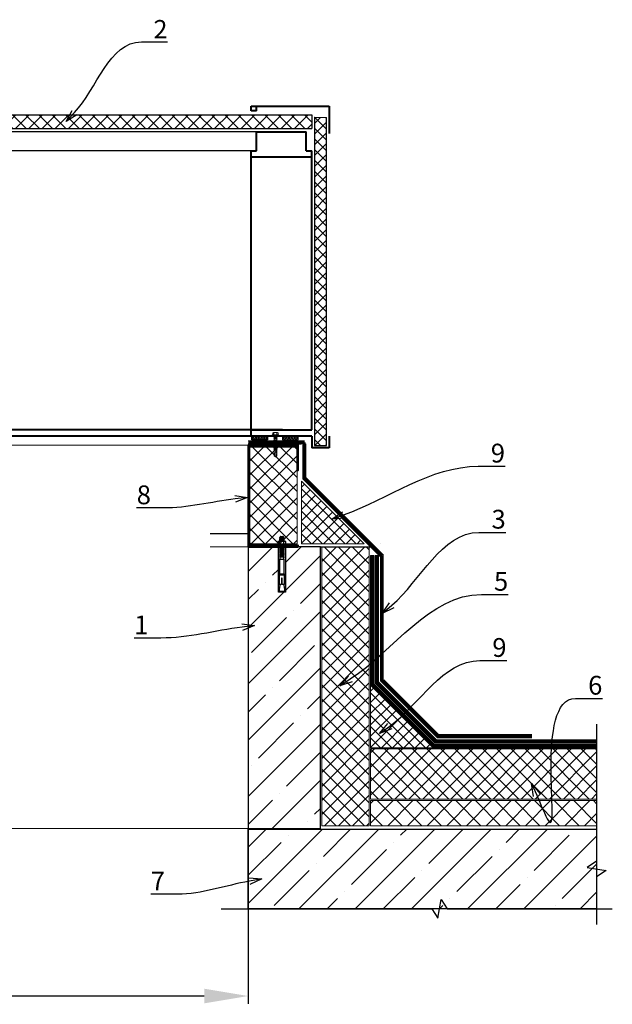
# Model space of a CAD drawing. Units: inches. Extents: x -3764 to 72629, y -18784 to 12695.
# Drawn here: x 23659 to 24606, y -8054 to -6481 of the extents above; entities that cross this region are included whole.
import ezdxf
from ezdxf import colors
from ezdxf.entities.mleader import LeaderData, LeaderLine
from ezdxf.math import Vec2, Vec3

# ---------------------------------------------------------------- set-up
doc = ezdxf.new("R2010")
doc.units = ezdxf.units.IN
doc.header["$MEASUREMENT"] = 0
doc.linetypes.add('DASHED2', pattern=[0.375, 0.25, -0.125])
doc.layers.add('Текст', color=150, linetype='Continuous', lineweight=18)
doc.styles.add('CPCW', font='cs_gost2304.shx', dxfattribs={"oblique": 15})
doc.dimstyles.new("M' 10", dxfattribs={"dimscale": 10, "dimtxt": 2.5, "dimasz": 1.5, "dimexe": 1.25, "dimexo": 0, "dimgap": 0.5, "dimtad": 1, "dimdec": 0, "dimtxsty": 'CPCW', "dimblk": 'ARCHTICK', "dimcen": 1.5, "dimdle": 1, "dimclrd": 256, "dimclre": 256, "dimclrt": 5, "dimadec": 0, "dimazin": 0, "dimtfac": 1, "dimtdec": 0, "dimtmove": 0, "dimatfit": 3, "dimldrblk": 'OPEN30', "dimfxl": 1.25, "dimarcsym": 0})

# ---------------------------------------------------------------- blocks, each defined once
blk = doc.blocks.new('A$C64D37A52')
for p, q in [((-6.244355842587538, 6.389065051364014), (-6.244355842587538, 1.650689592334061)), ((4.767994629743043, 6.659190638703876), (-4.887901090201922, 6.659700859047007)), ((4.767994629743043, 1.380564005006704), (-4.887901090201922, 1.380053784663573)), ((4.767994629743043, 1.380564005000906), (-4.887901090201922, 1.380053784657775)), ((4.821954612416448, 6.683819463973009), (-4.833941107528517, 6.68432968431614)), ((4.821954612416448, 1.355935179731773), (-4.833941107528517, 1.355424959388642)), ((-3.483581801352557, 1.670995098258118), (-3.483581801352557, 6.368759545439389)), ((-2.948167844850104, 11.70688859943743), (-2.948167844850104, 12.9805933695211)), ((-2.948167844850104, 12.79641751380939), (3.125948219676502, 12.79641751380939)), ((-2.948167844850104, 8.75476289779158), (-2.948167844850104, 10.83893679971027)), ((-2.948167844850104, 6.659598362977135), (-2.948167844850104, 7.886811098064413)), ((-1.614480904507218, 14.31428030986399), (1.792261279333616, 14.31428030986399)), ((3.125948219676502, 12.9805933695211), (3.125948219676502, 11.04780270402534)), ((3.125948219676502, 10.26025893285168), (3.125948219676502, 8.095677002379489)), ((3.125948219676502, 7.308133231205829), (3.125948219676502, 6.659277404914633)), ((3.125948219676502, -0.1816872634562969), (3.125948219676502, 0)), ((3.471595306298696, 1.650689592334061), (3.471595306298696, 6.389065051364014)), ((6.232369347533677, 1.670995098265394), (6.232369347533677, 6.368759545439389)), ((-2.948167844850104, -0.3905531677713725), (-2.948167844850104, -2.47472706969711)), ((-2.948167844850104, -3.342678869419615), (-2.948167844850104, -5.426852771342965)), ((-2.948167844850104, -4.880033484223532), (-2.948167844850104, -5.426852771342965)), ((-2.948167844850104, -6.294804571080022), (-2.948167844850104, -8.437505875437637)), ((-2.948167844850104, -7.794602032197872), (-2.948167844850104, -8.437505875437637)), ((-2.948167844850104, -9.305457675174694), (-2.948167844850104, -11.48018741016858)), ((-2.922433691390324, -10.37363044537778), (-2.922433691390324, -21.85425417584565)), ((3.125948219676502, -3.133812965097604), (3.125948219676502, -0.9692310346298427)), ((3.125948219676502, -6.085938666743459), (3.125948219676502, -3.921356736274902)), ((3.125948219676502, -6.085938666743459), (3.125948219676502, -5.458711351064267)), ((3.125948219676502, -9.096591770838131), (3.125948219676502, -6.873482437920757)), ((3.125948219676502, -9.096591770838131), (3.125948219676502, -8.37327989905316)), ((3.125948219676502, -12.13927330558363), (3.125948219676502, -9.88413554202998)), ((3.151682373136282, -21.85425417584565), (3.151682373136282, -12.10409755179717)), ((-2.922433691390324, -21.85425417584565), (3.151682373136282, -21.85425417584565))]:
    blk.add_line(p, q)
for points in [[(7.60270790773211, 1.355680069566006), (7.60270790773211, 0), (-7.60270790773211, 0), (-7.60270790773211, 1.355680069566006)], [(-3.997532947505533, -45.32356241618481), (4.226781629251491, -45.32356241618481), (4.226781629251491, -46.92794091642054), (-3.997532947505533, -46.92794091642054)]]:
    blk.add_lwpolyline(points, close=True)
for points in [[(-2.948167844850104, 11.70698338478542), (-3.859477034944575, 11.28230541955418), (-3.010740855766926, 10.84521672201663), (3.051063997554593, 10.23684479045187), (4.107554558897391, 10.56717900167132), (3.07307417789707, 11.07369140981609), (-2.948333794542123, 11.70690605080017)], [(-2.948167844850104, 8.754857683139562), (-3.859477034944575, 8.330179717908322), (-3.010740855766926, 7.893091020370775), (3.051063997554593, 7.284719088806014), (4.107554558897391, 7.615053300025465), (3.07307417789707, 8.121565708170237), (-2.948333794542123, 8.754780349154316)], [(-3.756920310770511, 0), (-3.010740855766926, -0.3842732454650104), (3.051063997554593, -0.9926451770297717), (4.107554558897391, -0.6623109658103203), (3.07307417789707, -0.1557985576655483), (1.591543877580989, 0)], [(-2.948167844850104, -2.474632284342078), (-3.859477034944575, -2.899310249573318), (-3.010740855766926, -3.336398947110865), (3.051063997554593, -3.944770878675627), (4.107554558897391, -3.614436667456175), (3.07307417789707, -3.107924259311403), (-2.948333794542123, -2.474709618327324)], [(-2.948333794542123, -5.426835319973179), (-3.859477034944575, -5.851435951219173), (-3.010740855766926, -6.288524648771272), (3.051063997554593, -6.896896580321481), (4.107554558897391, -6.56656236910203), (3.07307417789707, -6.060049960957258), (-2.948333794542123, -5.426835319973179)], [(-2.948333794542123, -8.437488424067851), (-3.859477034944575, -8.862089055313845), (-3.010740855766926, -9.299177752865944), (3.051063997554593, -9.907549684416153), (4.107554558897391, -9.577215473196702), (3.07307417789707, -9.07070306505193), (-2.948333794542123, -8.437488424067851)], [(-2.948333794542123, -11.48016995881335), (-3.859477034944575, -11.90477059005934), (-3.010740855766926, -12.34185928759689), (3.051063997554593, -12.9502312191471), (4.107554558897391, -12.6198970079422), (3.07307417789707, -12.11338459979743), (-2.948333794542123, -11.48016995881335)], [(-2.948333794542123, -14.39953732653521), (-3.859477034944575, -14.8241379577812), (-3.010740855766926, -15.26122665531875), (3.051063997554593, -15.86959858688351), (4.107554558897391, -15.53926437566406), (3.07307417789707, -15.03275196751929), (-2.948333794542123, -14.39953732653521)], [(-2.948333794542123, -17.35166302818106), (-3.859477034944575, -17.77626365942706), (-3.010740855766926, -18.21335235697916), (3.051063997554593, -18.82172428852937), (4.107554558897391, -18.49139007730992), (3.07307417789707, -17.98487766916514), (-2.948333794542123, -17.35166302818106)], [(-2.922433691390324, -45.32356241618481), (-2.922433691390324, -21.85425417584565), (3.151682373136282, -21.85425417584565), (3.151682373136282, -45.32356241618481)], [(-0.3058271504451113, -61.97797040247497), (-3.489676764707838, -61.97797040247497), (-3.489676764707838, -46.92794091642054), (3.770919541406329, -46.92794091642054), (3.770919541406329, -61.97797040247497), (0.5870699271436024, -61.97797040247497)], [(-2.922433691390324, -63.17159861753544), (-2.922433691390324, -61.97797040247497)], [(0.5870699271436024, -61.97797040247497), (0.5870699271436024, -52.31981221138312), (-0.3058271504451113, -52.31981221138312), (-0.3058271504451113, -61.97797040247497)], [(3.151682373136282, -61.97797040247497), (3.151682373136282, -63.17159861753544)], [(-2.922433691390324, -63.17159861753544), (-4.133143314957124, -70.1506637957259), (-4.133143314957124, -73.26403441615548), (0.1146243408729788, -73.26403441615548)], [(3.151682373136282, -73.26403441615548), (-2.922433691390324, -73.26403441615548)], [(3.151682373136282, -63.17159861753544), (4.362391996703082, -70.1506637957259), (4.362391996703082, -73.26403441615548), (0.1146243408729788, -73.26403441615548)]]:
    blk.add_lwpolyline(points)
for centre, radius, start, end in [((-4.887901090201922, 3.125036964993342), 3.534663894059483, 66.59055068331386, 112.5666430628134), ((-4.887901090201922, 4.914717678717238), 3.534663894059483, 247.4333569371866, 293.4094493166861), ((-4.887901090201922, 4.91471767871144), 3.534663894059483, 247.4333569371866, 293.4094493166861), ((-4.833941107528517, 3.149665790262475), 3.534663894059483, 66.59055068331386, 112.5666430628134), ((-4.833941107528517, 4.890088853442307), 3.534663894059483, 247.4333569371866, 293.4094493166861), ((-0.005993247556034476, -12.65062978072092), 19.33470435486553, 79.63824819622404, 100.361751803776), ((-0.005993247556034476, 20.6903844244315), 19.33470435486553, 259.638248196224, 280.361751803776), ((-0.005993247556034476, 20.6903844244257), 19.33470435486553, 259.638248196224, 280.361751803776), ((0.04796673511737026, -12.62600095545179), 19.33470435486553, 79.63824819622404, 100.361751803776), ((0.04796673511737026, 20.66575559915657), 19.33470435486553, 259.638248196224, 280.361751803776), ((-1.614480904507218, 12.9805933695211), 1.333686940342886, 90, 180.0000000000065), ((1.792261279333616, 12.9805933695211), 1.333686940342886, 359.9999999999935, 90), ((4.828050058684312, 3.125036964993342), 3.534663894059483, 66.59055068331386, 112.5666430628134), ((4.828050058684312, 4.914717678717238), 3.534663894059483, 247.4333569371866, 293.4094493166861), ((4.828050058684312, 4.91471767871144), 3.534663894059483, 247.4333569371866, 293.4094493166861), ((4.882010041357717, 3.149665790262475), 3.534663894059483, 66.59055068331386, 112.5666430628134), ((4.882010041357717, 4.890088853442307), 3.534663894059483, 247.4333569371866, 293.4094493166861)]:
    blk.add_arc(centre, radius, start, end)
blk = doc.blocks.new('_Open30')
at = {"color": 0, "linetype": 'ByBlock', "lineweight": -2}
for p, q in [((-1, 0.26794919), (0, 0)), ((0, 0), (-1, -0.26794919)), ((0, 0), (-1, 0))]:
    blk.add_line(p, q, dxfattribs=at)
blk = doc.blocks.new('*D61')
at = {"lineweight": -2, "transparency": 16777216}
for p, q in [((18024.48195459714, -7774.246316350276), (18024.48195459714, -8053.349074376994)), ((24024.33746533245, -7774.246316350276), (24024.33746533245, -8053.349074376994)), ((23954.33746533245, -8040.849074376994), (18094.48195459714, -8040.849074376994))]:
    blk.add_line(p, q, dxfattribs=at)
at = {"transparency": 16777216}
for points in [[(18094.48195459714, -8029.182407710327), (18094.48195459714, -8052.515741043661), (18024.48195459714, -8040.849074376994)], [(23954.33746533245, -8029.182407710327), (23954.33746533245, -8052.515741043661), (24024.33746533245, -8040.849074376994)]]:
    blk.add_solid(points, dxfattribs=at)
at = {"layer": 'Defpoints', "color": 0, "transparency": 16777216}
for p in [(18024.48195459714, -7774.246316350276), (24024.33746533245, -7774.246316350276), (18024.48195459714, -8040.849074376994)]:
    blk.add_point(p, dxfattribs=at)
at = {"color": 5, "transparency": 16777216, "insert": (21024.40970996479, -8016.801455329375), "char_height": 25, "attachment_point": 5, "style": 'CPCW'}
blk.add_mtext('Д (6000)', dxfattribs=at)
blk = doc.blocks.new('A$C5039228F')
at = {"color": 0, "lineweight": 0}
for p, q in [((-4.19267117450363, 0.9288752747961553), (-4.18914380359638, 4.289817071898142)), ((4.202677161665633, 0.9200642006180715), (-4.19267117450363, 0.9288752747961553)), ((-3.203589126915176, 4.484208424124517), (3.293677690042387, 4.477732739629573)), ((-2.334977332106064, 0.9479882126179291), (-2.331457727021188, 4.301530595126678)), ((-2.043729826014896, -0.907449602833367), (-2.043577918851952, 0.002144773010513745)), ((2.34501319067931, 0.9294132762297522), (2.348532795764186, 4.282955658753053)), ((4.206218872339377, 4.29466918198159), (4.202677161665633, 0.9200642006180715)), ((-2.051757233297394, -17.0696953641891), (-2.050251737618964, -15.63523228093982)), ((-2.049695573521603, -15.10530922919861), (-2.04810299327437, -13.58787041550386)), ((-2.049695573521603, -15.10530922919861), (-2.049166056280228, -14.60077577337506)), ((-2.047546829177008, -13.05794736376265), (-2.045976867433637, -11.56205986483837)), ((-2.047546829177008, -13.05794736376265), (-2.047036025705893, -12.57124472125724)), ((-2.045420703336276, -11.03213681303896), (-2.045170812878496, -9.535835044502164)), ((-2.045420703336276, -11.03213681303896), (-2.044977754863794, -10.61008761983248)), ((-2.045082527871273, -9.007199371015304), (-2.044832397903519, -7.509463467737078)), ((-2.044744352406269, -6.982261928977096), (-2.044493982932181, -5.483091890971991)), ((-2.044406176941266, -4.957324486924335), (-2.044155567957205, -3.456720314221457)), ((-2.044068001476262, -2.932387044871575), (-2.043817152985866, -1.43034873745637)), ((2.037312762873626, -15.25014062380069), (2.035864051416866, -16.6304986915784)), ((2.039461507218221, -13.20277875836473), (2.037925711189018, -14.6661125565879)), ((2.038398444212362, -14.21568411617773), (2.037925711189018, -14.6661125565879)), ((2.041587633058953, -11.17696820765559), (2.040074455533613, -12.61875069115194)), ((2.040528474786697, -12.18615306405991), (2.040074455533613, -12.61875069115194)), ((2.042388068679429, -9.15128930011997), (2.042200581374345, -10.59294014048646)), ((2.042586745628796, -10.22499596263515), (2.042200581374345, -10.59294014048646)), ((2.042651502149965, -7.125663717684802), (2.042464013680728, -8.567323495415621)), ((2.042914935620502, -5.100038135249633), (2.042727445990749, -6.541706850330229)), ((2.043178369091038, -3.074412552814465), (2.042990878297132, -4.516090205230284)), ((2.043441802561574, -1.048786970379297), (2.043254310607153, -2.490473560144892)), ((2.043577918826486, -0.002144773010513745), (2.043517742913536, -0.4648569150594994)), ((-2.0682801118528, -32.81298820284428), (-2.058686488035164, -23.67201263818424)), ((-2.059156513107155, -24.11986089362472), (-2.058626995862141, -23.61532743785938)), ((-2.058070831768418, -23.08540438605996), (-2.056568725020043, -21.65417033636186)), ((-2.058070831768418, -23.08540438605996), (-2.057586551189161, -22.62397322969628)), ((-2.05601256092632, -21.12424728462065), (-2.054416904898972, -19.60387781688769)), ((-2.05601256092632, -21.12424728462065), (-2.055525204570586, -20.65988547421875)), ((-2.053860740805248, -19.07395476514648), (-2.052313397391117, -17.59961841593031)), ((-2.053860740805248, -19.07395476514648), (-2.053421697062731, -18.65562607333413)), ((-2.051757233297394, -17.0696953641891), (-2.051179090456571, -16.51883057538362)), ((1.497050556852628, -32.41437137313187), (1.951972774659225, -28.87446205028391)), ((2.029472062975401, -17.2151006263739), (2.018758151203656, -32.92930494164466)), ((2.036385410032381, -16.13373891824449), (2.035864051416866, -16.6304986915784)), ((0.00272870668413816, -34.24367283348693), (-2.0682801118528, -32.81298820284428)), ((0.00272870668413816, -34.24367283348693), (1.497050556852628, -32.41437137313187)), ((2.018758151203656, -32.92930494164466), (0.00272870668413816, -34.24367283348693))]:
    blk.add_line(p, q, dxfattribs=at)
blk.add_lwpolyline([(-5.114758497369621, 0.9175800753582735), (-5.11571587981598, 0.005369038903154433), (5.115715879819618, -0.005369038903154433), (5.116673262265977, 0.9068419974937569)], close=True, dxfattribs=at)
for points in [[(2.038037387854274, -14.66610093110648), (2.650828291163634, -14.95244997696136), (2.079421372931392, -15.24595917398983), (-1.999880120369198, -15.65104009020433), (-2.710539010597131, -15.42801846037037), (-2.014099365456786, -15.08792655682191), (2.038037387854274, -14.66610093110648)], [(2.040186132198869, -12.61873906565597), (2.652977035508229, -12.90508811151085), (2.081570117275987, -13.19859730855387), (-1.997731376020965, -13.60367822476837), (-2.708390266252536, -13.38065659493441), (-2.011950621108554, -13.04056469138595), (2.040186132198869, -12.61873906565597)], [(2.042312258039601, -10.59292851500504), (2.655103161348961, -10.87927756085992), (2.083696243116719, -11.17278675790294), (-1.995605250183871, -11.57786767410289), (-2.706264140411804, -11.35484604422527), (-2.009824495271459, -11.01475414072047), (2.042312258039601, -10.59292851500504)], [(2.044438383880333, -8.56711796435411), (2.657229287189693, -8.853467010208988), (2.085822368957452, -9.14697620725201), (-1.993479124343139, -9.55205712345196), (-2.704138014571072, -9.329035493574338), (-2.007698369430727, -8.988943590069539), (2.044438383880333, -8.56711796435411)], [(2.046564509721065, -6.54130741370318), (2.659355413030426, -6.827656459558057), (2.087948494798184, -7.121165656601079), (-1.991352998502407, -7.526246572801028), (-2.70201188873034, -7.303224942923407), (-2.005572243589995, -6.963133039418608), (2.046564509721065, -6.54130741370318)], [(2.048690635561798, -4.515496863052249), (2.661481538871158, -4.801845908907126), (2.090074620638916, -5.095355105950148), (-1.989226872661675, -5.500436022150097), (-2.699885762889608, -5.277414392272476), (-2.003446117749263, -4.937322488767677), (2.048690635561798, -4.515496863052249)], [(2.05081676140253, -2.489686312401318), (2.66360766471189, -2.776035358256195), (2.092200746479648, -3.069544555299217), (-1.987100746820943, -3.474625471499166), (-2.697759637048875, -3.251603841621545), (-2.001319991908531, -2.911511938116746), (2.05081676140253, -2.489686312401318)], [(2.052942887243262, -0.463875761750387), (2.665733790552622, -0.7502248076052638), (2.09432687232038, -1.043734004648286), (-1.984974620980211, -1.448814920848235), (-2.695633511208143, -1.225793290970614), (-1.999193866067799, -0.8857013874658151), (2.052942887243262, -0.463875761750387)], [(0.9399112336468534, -23.3383777653944), (-2.008255378612375, -23.63113524710934), (-2.718914268840308, -23.40811361723172), (-2.022474623699964, -23.06802171374147), (0.9508124760031933, -22.75850385494414)], [(1.068622151986347, -21.3646438610449), (-2.006197107770276, -21.66997814562637), (-2.716855997998209, -21.44695651580696), (-2.020416352857865, -21.10686461224395), (1.157796707750094, -20.77601405247697)], [(1.495843153265014, -19.27214131774963), (-2.004045287649205, -19.6196856261522), (-2.714704177877138, -19.39666399631824), (-2.018264532736794, -19.05657209276978), (1.676864505916456, -18.67191081066267)], [(2.035975728082121, -16.63048706609698), (2.648766631391481, -16.91683611195185), (2.077359713155602, -17.21034530898032), (-2.001941780141351, -17.61542622519482), (-2.712600670369284, -17.39240459536086), (-2.016161025228939, -17.0523126918124), (2.035975728082121, -16.63048706609698)], [(2.028464771603467, -23.68066422107222), (2.028576448272361, -23.6806525955908)], [(2.029662129611097, -22.64619608801149), (2.642453032920457, -22.93254513386637), (2.071046114684577, -23.22605433090939), (2.028937504626811, -23.23023578066204)], [(2.029550452942203, -22.64620771350747), (2.029662129611097, -22.64619608801149)], [(2.030590897618822, -21.65485350534436), (2.030702574284078, -21.65484187984839)], [(2.031720400453196, -20.68503898652853), (2.644511303762556, -20.9713880323834), (2.073104385530314, -21.26489722942642), (2.030995775472547, -21.26907867923728)], [(2.03160872378794, -20.68505061200995), (2.031720400453196, -20.68503898652853)], [(2.032652244237397, -19.69076574986684), (2.032763920902653, -19.69075412438542)], [(2.033872220574267, -18.6347464670398), (2.646663123883627, -18.92109551289468), (2.075256205651385, -19.2146047099377), (2.033147595593618, -19.21878615974856)], [(2.033760543909011, -18.63475809253578), (2.033872220574267, -18.6347464670398)]]:
    blk.add_lwpolyline(points, dxfattribs=at)
for centre, radius, start, end in [((-3.246495092036639, 2.106186823133612), 2.378408639510144, 67.37322397182449, 113.3493163499468), ((-0.004901144802715862, -8.512369621748803), 13.00995773806739, 79.5781152340527, 100.3016188380147), ((3.291181507327565, 2.099325409973972), 2.378408639510144, 67.37322397182449, 113.3493163499468), ((13.94104792949656, -30.03996875461598), 14.55842954238155, 153.0576398999947, 196.7829606388975), ((16.04410511354217, -23.33228710238473), 15.10419510790212, 158.1075695085759, 201.8292144408941), ((-0.6409758118643367, -32.89611298817908), 1.426549178537939, 86.71184029220841, 176.6111255267145)]:
    blk.add_arc(centre, radius, start, end, dxfattribs=at)

msp = doc.modelspace()

# ---------------------------------------------------------------- hatches: boundary and pattern name
at = {"true_color": 0x000000}
h = msp.add_hatch(dxfattribs=at)
h.set_pattern_fill('ANSI37', color=18, scale=120)
h.set_pattern_definition([(45, (-97.6378648728969, -8874.128771252239), (-10.60660171779821, 10.60660171779821), []), (135, (-97.6378648728969, -8874.128771252239), (-10.60660171779821, -10.60660171779821), [])])
h.paths.add_polyline_path([(23233.86376226998, -6633.258068518686), (23233.86532300361, -6655.155001691948), (24126.28693322324, -6655.243897150352), (24126.28693322324, -6633.40202198012)])
edge = h.paths.add_edge_path()
edge.add_line((17922.23792939535, -6633.40202198012), (17922.23792939535, -6655.243897150352))
edge.add_line((18803.93902102245, -6633.379663007325), (17922.23792939535, -6633.40202198012))
edge.add_line((18803.94034742835, -6655.233261841677), (17922.23792939535, -6655.243897150352))
edge.add_line((18803.93902101348, -6633.379515222612), (18803.94035001379, -6655.275859041911))
edge.add_line((19840.19342081544, -6633.384244318351), (19840.19474981576, -6655.221005025691))
edge.add_line((19840.19342081544, -6633.384244318351), (21007.016419183, -6633.388918048226))
edge.add_line((19840.19474980098, -6655.220762289433), (21007.01797485332, -6655.214813407234))
edge.add_line((21007.01641411968, -6633.317880233972), (21007.01797485332, -6655.214813407234))
edge.add_line((21031.42438976749, -6633.318174912352), (21031.4257187678, -6655.214518731653))
edge.add_line((21031.42439406747, -6633.38902058516), (22198.77494410295, -6633.393773261292))
edge.add_line((21031.4257187678, -6655.214518731653), (22198.77237319954, -6655.32225288151))
edge.add_line((22198.77494410295, -6633.393773261292), (22198.77237319954, -6655.32225288151))
h = msp.add_hatch(dxfattribs=at)
h.set_pattern_fill('ANSI37', color=18, scale=97.09607000000001)
h.set_pattern_definition([(45, (17484.04302467514, -8075.232478676748), (-8.582161190445465, 8.582161190445465), []), (135, (17484.04302467514, -8075.232478676748), (-8.582161190445465, -8.582161190445463), [])])
h.paths.add_polyline_path([(24149.57587385766, -6637.289803615717), (24130.35609369129, -6637.137591379591), (24130.35609369128, -7161.547390214342), (24149.57587385766, -7161.547390214342)])
at = {"ltscale": 6.666666666666667, "true_color": 0x000000}
h = msp.add_hatch(dxfattribs=at)
h.set_pattern_fill('ANSI37', color=18)
h.set_pattern_definition([(45, (58754.41229543745, 60516.96116714461), (-2.245064030267288, 2.245064030267288), []), (135, (58754.41229543745, 60516.96116714461), (-2.245064030267288, -2.245064030267288), [])])
h.paths.add_polyline_path([(24029.98607829379, -7146.318946284104), (24055.0706088238, -7146.318946284104), (24055.0706088238, -7152.318946284104), (24029.9860782938, -7152.318946284104)])
h = msp.add_hatch(dxfattribs=at)
h.set_pattern_fill('ANSI37', color=18)
h.set_pattern_definition([(45, (58748.88615521119, 60516.96116714461), (-2.245064030267288, 2.245064030267288), []), (135, (58748.88615521119, 60516.96116714461), (-2.245064030267288, -2.245064030267288), [])])
h.paths.add_polyline_path([(24104.45993806744, -7146.318946284104), (24079.37540753743, -7146.318946284104), (24079.37540753743, -7152.318946284104), (24104.45993806743, -7152.318946284104)])
at = {"lineweight": 0, "ltscale": 6.666666666666667, "true_color": 0x000000}
h = msp.add_hatch(dxfattribs=at)
h.set_pattern_fill('ANSI37', color=18, scale=5)
h.set_pattern_definition([(45, (58748.88615521121, 60515.96116714461), (-11.22532015133644, 11.22532015133644), []), (135, (58748.88615521121, 60515.96116714461), (-11.22532015133644, -11.22532015133644), [])])
h.paths.add_polyline_path([(24026.45993806755, -7162.781301940769), (24102.45993806749, -7162.781301940769), (24102.4599380675, -7318.246316350276), (24026.45993806755, -7318.246316350276)])
h = msp.add_hatch(dxfattribs=at)
h.set_pattern_fill('ANSI37', color=18, scale=4)
h.set_pattern_definition([(45, (58753.88615521121, 60679.49615273508), (-8.980256121069152, 8.980256121069154), []), (135, (58753.88615521121, 60679.49615273508), (-8.980256121069154, -8.980256121069152), [])])
h.paths.add_polyline_path([(24109.45993806749, -7218.246316350291), (24209.45993806749, -7318.246316350291), (24109.45993806749, -7318.246316350291)])
at = {"ltscale": 6.666666666666667, "true_color": 0x000000}
h = msp.add_hatch(dxfattribs=at)
h.set_pattern_fill('ANSI35', color=18, scale=10)
h.set_pattern_definition([(45, (54831.77208622097, 60353.49615273508), (-44.90128060534576, 44.90128060534577), []), (45, (54876.67338622097, 60353.49615273508), (-44.90128060534576, 44.90128060534577), [79.375, -15.875, 0, -15.875])])
h.paths.add_polyline_path([(24139.91005809151, -7323.246316350291), (24083.83865712669, -7323.246316350291), (24083.83865712669, -7388.668059370531), (24072.71691892602, -7388.668059370531), (24072.71691892602, -7323.246316350291), (24024.45993806748, -7323.246316350291), (24024.45993806748, -7773.246316350291), (24139.91005809151, -7773.246316350291)])
at = {"lineweight": 0, "ltscale": 6.666666666666667, "true_color": 0x000000}
h = msp.add_hatch(dxfattribs=at)
h.set_pattern_fill('ANSI37', color=18, scale=5)
h.set_pattern_definition([(45, (58864.33627523517, 60355.49615273508), (-11.22532015133644, 11.22532015133644), []), (135, (58864.33627523517, 60355.49615273508), (-11.22532015133644, -11.22532015133644), [])])
h.paths.add_polyline_path([(24141.91005809151, -7323.246316350291), (24217.91005809146, -7323.246316350291), (24217.91005809146, -7769.246316350291), (24141.91005809151, -7769.246316350291)])
h = msp.add_hatch(dxfattribs=at)
h.set_pattern_fill('ANSI37', color=18, scale=4)
h.set_pattern_definition([(45, (58864.33627523523, 60353.49615273508), (-8.980256121069152, 8.980256121069154), []), (135, (58864.33627523523, 60353.49615273508), (-8.980256121069154, -8.980256121069152), [])])
h.paths.add_polyline_path([(24219.91005809151, -7544.246316350291), (24319.91005809151, -7644.246316350291), (24219.91005809151, -7644.246316350291)])
h = msp.add_hatch(dxfattribs=at)
h.set_pattern_fill('ANSI37', color=18, scale=5)
h.set_pattern_definition([(45, (58864.33627523523, 60353.49615273508), (-11.22532015133644, 11.22532015133644), []), (135, (58864.33627523523, 60353.49615273508), (-11.22532015133644, -11.22532015133644), [])])
h.paths.add_polyline_path([(24219.91005809151, -7646.246316350291), (24581.0108917412, -7646.246316350291), (24581.0108917412, -7726.246316350291), (24219.91005809151, -7726.246316350291)])
h = msp.add_hatch(dxfattribs=at)
h.set_pattern_fill('ANSI37', color=18, scale=7)
h.set_pattern_definition([(45, (58864.33627523523, 60353.49615273508), (-15.71544821187102, 15.71544821187102), []), (135, (58864.33627523523, 60353.49615273508), (-15.71544821187102, -15.71544821187102), [])])
h.paths.add_polyline_path([(24219.91005809151, -7728.746316350291), (24581.0108917412, -7728.746316350291), (24581.0108917412, -7768.746316350291), (24219.91005809151, -7768.746316350291)])
at = {"ltscale": 6.666666666666667, "true_color": 0x000000}
h = msp.add_hatch(dxfattribs=at)
h.set_pattern_fill('ANSI35', color=18, scale=10)
h.set_pattern_definition([(45, (58864.33627523523, 60353.49615273508), (-44.90128060534576, 44.90128060534577), []), (45, (58909.23757523522, 60353.49615273508), (-44.90128060534576, 44.90128060534577), [79.375, -15.875, 0, -15.875])])
h.paths.add_polyline_path([(24024.45993806749, -7774.246316350276), (24581.0108917412, -7774.246316350291), (24581.0108917412, -7901.67037366586), (24024.45993806749, -7901.670373665846)])

# ---------------------------------------------------------------- linework, layer by layer
at = {"color": 18, "lineweight": 40, "true_color": 0x000000}
for p, q in [((24028.9352648442, -6619.145926366858), (24153.67889055073, -6619.145926366858)), ((24153.67889055073, -6619.145926366858), (24153.67889055073, -6662.981616859824)), ((24037.7437618178, -6660.205782018398), (24117.02510904237, -6660.205162187323)), ((24028.9352648442, -7136.40495264019), (24028.9352648442, -6690.810661430864)), ((24028.9352648442, -6690.810661430864), (24037.7437618178, -6690.824433778515)), ((24117.02532536255, -6690.948392866958), (24126.28693322324, -6690.962873666991)), ((24126.28693322324, -7136.557164876316), (24126.1656126225, -6690.962683978614)), ((24028.93364158432, -7146.308529028778), (24028.9352648442, -7136.40495264019)), ((24028.9352648442, -7136.40495264019), (24126.28693322324, -7136.557164876316)), ((24126.2530769982, -7146.324480310219), (24028.93364158432, -7146.308529028778)), ((24126.2530769982, -7146.324480310219), (24126.2530769982, -7164.912299526699)), ((24153.67889055073, -7146.324480310219), (24153.67889055073, -7164.912299526699)), ((24153.67889055073, -7164.912299526699), (24126.2530769982, -7164.912299526699))]:
    msp.add_line(p, q, dxfattribs=at)
at = {"color": 18, "true_color": 0x000000}
for p, q in [((23233.86376226998, -6633.258068518686), (24126.28693322324, -6633.40202198012)), ((24126.28693322324, -6633.40202198012), (24126.28693322324, -6655.243897150352)), ((24130.35609369129, -6637.137591379591), (24149.57587385766, -6637.289803615717))]:
    msp.add_line(p, q, dxfattribs=at)
at = {"color": 7, "lineweight": 40}
for p, q in [((24037.7437618178, -6626.844152981563), (24028.9352648442, -6626.844152981563)), ((24126.16829430404, -6700.812144740145), (24028.9352648442, -6700.812144740145))]:
    msp.add_line(p, q, dxfattribs=at)
at = {"color": 18, "ltscale": 6.666666666666667, "true_color": 0x000000}
for p, q in [((24130.35609369129, -6637.137591379591), (24130.35609369128, -7161.547390214342)), ((24149.57587385766, -7161.547390214342), (24149.57587385766, -6637.289803615717)), ((24130.35609369128, -7161.547390214342), (24149.57587385766, -7161.547390214342)), ((24024.4599380675, -7302.783960693625), (23963.53826613914, -7302.783960693625)), ((24213.22770502045, -7316.478549397325), (24235.41005809151, -7338.660902468393))]:
    msp.add_line(p, q, dxfattribs=at)
at = {"color": 7}
for p, q in [((23233.86532300361, -6655.155001691948), (24126.28693322324, -6655.243897150352)), ((24087.76832203972, -6660.205782018398), (23321.63520881327, -6660.210911288192)), ((24029.15688464264, -6690.810661430864), (23330.7905509031, -6690.786093135092))]:
    msp.add_line(p, q, dxfattribs=at)
at = {"color": 18, "lineweight": 40, "ltscale": 6.666666666666667, "true_color": 0x000000}
for p, q in [((24078.95982506612, -7136.41536989552), (23164.45815019221, -7136.41536989552)), ((24078.95820180625, -7146.318946284104), (18953.09488785233, -7146.318946284104))]:
    msp.add_line(p, q, dxfattribs=at)
at = {"color": 18, "lineweight": 0, "ltscale": 6.666666666666667, "true_color": 0x000000}
for p, q in [((24024.45993806749, -7160.781301940769), (18980.6126588924, -7160.246316350291)), ((24024.45993806748, -7323.246316350291), (23963.53993794715, -7323.246316350291)), ((24024.45993806748, -7773.246316350291), (23092.10076554826, -7773.246316350291)), ((24139.91005809151, -7774.246316350291), (24581.0108917412, -7774.24631635032))]:
    msp.add_line(p, q, dxfattribs=at)
at = {"color": 18, "linetype": 'DASHED2', "lineweight": 18, "ltscale": 10, "true_color": 0x000000, "const_width": 5}
for points in [[(24024.45993806749, -7156.281301940769), (24111.95993806749, -7156.281301940769), (24111.95993806749, -7153.781301940769)], [(24113.95993806749, -7156.281301940769), (24113.9599380675, -7213.675248538428), (24237.91005809151, -7337.625368562447), (24237.91005809151, -7337.625368562447)], [(24222.41005809151, -7337.097850897197), (24222.41005809151, -7543.210782444359), (24320.94559199745, -7641.746316350291), (24581.0108917412, -7641.746316350291)], [(24229.91005809151, -7337.097850897197), (24229.91005809151, -7337.097850897197), (24229.91005809151, -7540.104180726565), (24324.05219371524, -7634.246316350291), (24581.0108917412, -7634.246316350291)], [(24238.41005809151, -7336.803765111246), (24238.41005809151, -7336.803765111246), (24238.41005809151, -7536.583365446386), (24327.57300899542, -7625.746316350291), (24477.57300899542, -7625.746316350291)]]:
    msp.add_lwpolyline(points, dxfattribs=at)
at = {"color": 18, "lineweight": 18, "ltscale": 6.666666666666667, "true_color": 0x000000}
for points in [[(24024.45993806749, -7158.781301940769), (24109.45993806749, -7158.781301940769), (24109.45993806749, -7153.781301940769)], [(24024.45993806749, -7153.781301940769), (24114.45993806749, -7153.781301940769), (24114.45993806749, -7153.781301940769)], [(24111.45993806749, -7158.781301940769), (24111.45993806749, -7158.781301940769), (24111.45993806749, -7214.710782444359), (24235.41005809151, -7338.660902468393), (24235.41005809151, -7338.660902468393)], [(24116.45993806749, -7158.781301940769), (24116.45993806749, -7158.781301940769), (24116.4599380675, -7212.639714632496), (24240.41005809151, -7336.589834656515), (24240.41005809151, -7336.589834656515)], [(24219.91005809151, -7337.097850897197), (24219.91005809151, -7337.097850897197), (24219.91005809151, -7544.246316350291), (24319.91005809151, -7644.246316350291), (24581.0108917412, -7644.246316350291)], [(24224.91005809151, -7337.097850897197), (24224.91005809151, -7337.097850897197), (24224.91005809151, -7542.175248538428), (24321.98112590338, -7639.246316350291), (24581.0108917412, -7639.246316350291)], [(24227.41005809151, -7337.097850897197), (24227.41005809151, -7541.139714632496), (24323.01665980931, -7636.746316350291), (24581.0108917412, -7636.746316350291)], [(24232.41005809151, -7337.097850897197), (24232.41005809151, -7539.068646820633), (24325.08772762117, -7631.746316350291), (24581.0108917412, -7631.746316350291)], [(24235.91005809151, -7332.089834656515), (24235.91005809151, -7537.618899352317), (24326.53747508949, -7628.246316350291), (24477.57300899542, -7628.246316350291)], [(24240.91005809151, -7535.547831540454), (24328.60854290135, -7623.246316350291), (24477.57300899542, -7623.246316350291)]]:
    msp.add_lwpolyline(points, dxfattribs=at)
at = {"color": 18, "ltscale": 6.666666666666667, "true_color": 0x000000}
for points in [[(24029.45993806749, -7158.781301940769), (24109.45993806749, -7158.781301940769), (24109.45993806749, -7153.781301940769)], [(24139.91005809151, -7323.246316350291), (24219.91005809151, -7323.246316350291)]]:
    msp.add_lwpolyline(points, dxfattribs=at)
for points in [[(24029.98607829379, -7146.318946284104), (24055.0706088238, -7146.318946284104), (24055.0706088238, -7152.318946284104), (24029.9860782938, -7152.318946284104)], [(24104.45993806744, -7146.318946284104), (24079.37540753743, -7146.318946284104), (24079.37540753743, -7152.318946284104), (24104.45993806743, -7152.318946284104)], [(24139.91005809151, -7323.246316350291), (24024.45993806748, -7323.246316350291), (24024.45993806748, -7773.246316350291), (24139.91005809151, -7773.246316350291)], [(24024.45993806749, -7774.246316350276), (24581.0108917412, -7774.246316350291), (24581.0108917412, -7901.67037366586), (24024.45993806749, -7901.670373665846)]]:
    msp.add_lwpolyline(points, close=True, dxfattribs=at)
at = {"color": 18, "lineweight": 40, "ltscale": 6.666666666666667, "true_color": 0x000000}
msp.add_lwpolyline([(24104.4599380675, -7323.246316350291), (24104.4599380675, -7321.246316350291), (24026.45993806755, -7321.246316350291), (24026.45993806755, -7162.781301940769), (24102.45993806755, -7162.781301940769), (24102.45993806755, -7200.781301940769), (24104.45993806749, -7200.781301940769), (24104.45993806749, -7160.781301940769), (24024.45993806749, -7160.781301940769), (24024.4599380675, -7323.246316350291)], close=True, dxfattribs=at)
at = {"color": 18, "lineweight": 0, "ltscale": 6.666666666666667, "true_color": 0x000000}
for points in [[(24026.45993806755, -7162.781301940769), (24102.45993806749, -7162.781301940769), (24102.4599380675, -7318.246316350276), (24026.45993806755, -7318.246316350276)], [(24141.91005809151, -7323.246316350291), (24217.91005809146, -7323.246316350291), (24217.91005809146, -7769.246316350291), (24141.91005809151, -7769.246316350291)], [(24219.91005809151, -7646.246316350291), (24581.0108917412, -7646.246316350291), (24581.0108917412, -7726.246316350291), (24219.91005809151, -7726.246316350291)], [(24219.91005809151, -7728.746316350291), (24581.0108917412, -7728.746316350291), (24581.0108917412, -7768.746316350291), (24219.91005809151, -7768.746316350291)]]:
    msp.add_lwpolyline(points, close=True, dxfattribs=at)
at = {"color": 18, "lineweight": 18, "ltscale": 6.666666666666667, "true_color": 0x000000}
for points in [[(24109.45993806749, -7218.246316350291), (24109.45993806749, -7218.246316350291), (24209.45993806749, -7318.246316350291), (24109.45993806749, -7318.246316350291)], [(24235.91005809151, -7318.246316350291), (24235.91005809151, -7318.246316350291)], [(24219.91005809151, -7544.246316350291), (24219.91005809151, -7544.246316350291), (24319.91005809151, -7644.246316350291), (24219.91005809151, -7644.246316350291)]]:
    msp.add_lwpolyline(points, close=True, dxfattribs=at)
at = {"color": 18, "true_color": 0x000000}
msp.add_lwpolyline([(24072.71691892602, -7323.246316350291), (24083.83865712669, -7323.246316350291), (24083.83865712669, -7395.620191253423), (24072.71691892602, -7395.620191253423)], close=True, dxfattribs=at)
at = {"color": 18, "lineweight": 0, "ltscale": 6.666666666666667, "true_color": 0x000000}
for points in [[(24224.91005809151, -7337.097850897197), (24219.91005809151, -7337.097850897197)], [(24232.41005809151, -7337.097850897197), (24227.41005809151, -7337.097850897197)]]:
    msp.add_lwpolyline(points, dxfattribs=at)
at = {"color": 18, "true_color": 0x000000}
for points in [[(24581.0108917412, -7606.746316350291), (24581.0108917412, -7825.458345008075), (24566.0108917412, -7835.458345008075), (24596.0108917412, -7840.458345008075), (24581.0108917412, -7850.458345008075), (24581.0108917412, -7926.67037366586)], [(23981.10956306348, -7901.67037366586), (24317.50047485619, -7901.67037366586), (24327.50047485619, -7916.67037366586), (24332.50047485619, -7886.67037366586), (24342.50047485619, -7901.67037366586), (24606.0108917412, -7901.67037366586)]]:
    msp.add_lwpolyline(points, dxfattribs=at)
at = {"layer": 'Текст', "color": 18, "lineweight": 40, "ltscale": 6.666666666666667, "true_color": 0x000000}
for p, q in [((24028.9352648442, -6626.844152981563), (24028.9352648442, -6619.145926366858)), ((24037.7437618178, -6626.844152981563), (24037.7437618178, -6619.145926366858)), ((24037.7437618178, -6690.824433778515), (24037.7437618178, -6660.205782018398)), ((24117.02532536255, -6690.948392866958), (24117.02511001586, -6660.34351311779))]:
    msp.add_line(p, q, dxfattribs=at)

# ---------------------------------------------------------------- block references
at = {"color": 18, "lineweight": 0, "true_color": 0x000000}
msp.add_blockref('A$C5039228F', (24067.9366128321, -7145.326072390752), dxfattribs=at)
at = {"color": 18, "true_color": 0x000000}
msp.add_blockref('A$C64D37A52', (24078.12238902797, -7321.246316350291), dxfattribs=at)

# ---------------------------------------------------------------- dimensions: what is measured, and where the dimension line sits
dim = msp.add_linear_dim(base=(18024.48195459714, -8040.849074376994), p1=(24024.33746533245, -7774.246316350276), p2=(18024.48195459714, -7774.246316350276), text='Д (6000)', dimstyle="M' 10", override={"dimasz": 7, "dimsah": 1}, dxfattribs=at)
dim.commit()
dim.dimension.update_dxf_attribs({"geometry": '*D61', "text_midpoint": (21024.40970996479, -8016.801455329375)})

# ---------------------------------------------------------------- leaders
at = {"color": 18, "lineweight": 20, "ltscale": 6.666666666666667, "true_color": 0x000000}
ml = msp.add_multileader_mtext('Standard', dxfattribs=at)
ml.set_content('2', color=(0, 0, 0), style='CPCW')
ml.set_leader_properties()
ml.set_arrow_properties(name='OPEN30')
ml.build(insert=Vec2(0, 0))
ml.multileader.update_dxf_attribs({"leader_type": 2, "has_text_frame": 1, "text_left_attachment_type": 6, "text_right_attachment_type": 6, "dogleg_length": 0.36, "arrow_head_size": 19.419214, "scale": 10})
ctx = ml.context
ctx.base_point, ctx.scale, ctx.char_height, ctx.arrow_head_size, ctx.landing_gap_size, ctx.plane_origin = Vec3(23853.94708397712, -6516.702351730701), 10, 29.128821, 19.419214, 19.419214, Vec3(24031.61213972349, -6643.819078537343)
ctx.left_attachment, ctx.right_attachment = 6, 6
notes = []
notes.append((ctx, [(1, (1, 1, 0), (23850.45162545712, -6516.702351730701), (1, 0), 3.495458520000001, [(0, [(23733.57043667393, -6643.819078537343)], 0, [])])]))
ctx.mtext.insert, ctx.mtext.line_spacing_style, ctx.mtext.flow_direction = Vec3(23873.36629797713, -6481.747766530701), 2, 5
at = {"color": 18, "ltscale": 6.666666666666667, "true_color": 0x000000}
ml = msp.add_multileader_mtext('Standard', dxfattribs=at)
ml.set_content('9', color=(0, 0, 0), style='CPCW')
ml.set_leader_properties()
ml.set_arrow_properties(name='OPEN30')
ml.build(insert=Vec2(0, 0))
ml.multileader.update_dxf_attribs({"leader_type": 2, "has_text_frame": 1, "text_left_attachment_type": 6, "text_right_attachment_type": 6, "dogleg_length": 0.36, "arrow_head_size": 20, "scale": 10})
ctx = ml.context
ctx.base_point, ctx.scale, ctx.char_height, ctx.arrow_head_size, ctx.landing_gap_size, ctx.plane_origin = Vec3(24391.89342199538, -7194.607253623421), 10, 30, 20, 20, Vec3(24532.18821642195, -7255.402097172562)
ctx.left_attachment, ctx.right_attachment = 6, 6
notes.append((ctx, [(1, (1, 1, 0), (24388.29342199539, -7194.607253623421), (1, 0), 3.6, [(0, [(24157.89296909797, -7279.166708147379)], 0, [])])]))
ctx.mtext.insert, ctx.mtext.line_spacing_style, ctx.mtext.flow_direction = Vec3(24411.89342199538, -7158.607253623421), 2, 5
ml = msp.add_multileader_mtext('Standard', dxfattribs=at)
ml.set_content('8', color=(0, 0, 0), style='CPCW')
ml.set_leader_properties()
ml.set_arrow_properties(name='OPEN30')
ml.build(insert=Vec2(0, 0))
ml.multileader.update_dxf_attribs({"leader_type": 2, "has_text_frame": 1, "text_left_attachment_type": 6, "text_right_attachment_type": 6, "dogleg_length": 0.36, "arrow_head_size": 20, "scale": 10})
ctx = ml.context
ctx.base_point, ctx.scale, ctx.char_height, ctx.arrow_head_size, ctx.landing_gap_size, ctx.plane_origin = Vec3(23825.1486500219, -7261.259813485727), 10, 30, 20, 20, Vec3(23983.28020705582, -7244.330190163331)
ctx.left_attachment, ctx.right_attachment, ctx.text_align_type = 6, 6, 2
notes.append((ctx, [(0, (1, 1, 0), (23892.67906244195, -7261.259813485727), (-1, 0), 3.6, [(0, [(24023.45942005983, -7244.330190163331)], 0, [])])]))
ctx.mtext.insert, ctx.mtext.alignment, ctx.mtext.line_spacing_style, ctx.mtext.flow_direction = Vec3(23869.07906244195, -7225.259813485727), 3, 2, 5
ml = msp.add_multileader_mtext('Standard', dxfattribs=at)
ml.set_content('3', color=(0, 0, 0), style='CPCW')
ml.set_leader_properties()
ml.set_arrow_properties(name='OPEN30')
ml.build(insert=Vec2(0, 0))
ml.multileader.update_dxf_attribs({"leader_type": 2, "has_text_frame": 1, "text_left_attachment_type": 6, "text_right_attachment_type": 6, "dogleg_length": 0.36, "arrow_head_size": 20, "scale": 10})
ctx = ml.context
ctx.base_point, ctx.scale, ctx.char_height, ctx.arrow_head_size, ctx.landing_gap_size, ctx.plane_origin = Vec3(24393.08067069998, -7300.181716397281), 10, 30, 20, 20, Vec3(24535.16530310941, -7429.558735467486)
ctx.left_attachment, ctx.right_attachment = 6, 6
notes.append((ctx, [(1, (1, 1, 0), (24389.48067069998, -7300.181716397281), (1, 0), 3.6, [(0, [(24238.41005809151, -7429.558735467486)], 0, [])])]))
ctx.mtext.insert, ctx.mtext.line_spacing_style, ctx.mtext.flow_direction = Vec3(24413.08067069998, -7264.181716397281), 2, 5
ml = msp.add_multileader_mtext('Standard', dxfattribs=at)
ml.set_content('5', color=(0, 0, 0), style='CPCW')
ml.set_leader_properties()
ml.set_arrow_properties(name='OPEN30')
ml.build(insert=Vec2(0, 0))
ml.multileader.update_dxf_attribs({"leader_type": 2, "has_text_frame": 1, "text_left_attachment_type": 6, "text_right_attachment_type": 6, "dogleg_length": 0.36, "arrow_head_size": 20, "scale": 10})
ctx = ml.context
ctx.base_point, ctx.scale, ctx.char_height, ctx.arrow_head_size, ctx.landing_gap_size, ctx.plane_origin = Vec3(24396.94914322158, -7399.416650164341), 10, 30, 20, 20, Vec3(24545.00638312168, -7545.097730132977)
ctx.left_attachment, ctx.right_attachment = 6, 6
notes.append((ctx, [(1, (1, 1, 0), (24393.34914322159, -7399.416650164341), (1, 0), 3.6, [(0, [(24170.71113579769, -7545.097730132977)], 0, [])])]))
ctx.mtext.insert, ctx.mtext.line_spacing_style, ctx.mtext.flow_direction = Vec3(24416.94914322158, -7363.416650164341), 2, 5
ml = msp.add_multileader_mtext('Standard', dxfattribs=at)
ml.set_content('1', color=(0, 0, 0), style='CPCW')
ml.set_leader_properties()
ml.set_arrow_properties(name='OPEN30')
ml.build(insert=Vec2(0, 0))
ml.multileader.update_dxf_attribs({"leader_type": 2, "has_text_frame": 1, "text_left_attachment_type": 6, "text_right_attachment_type": 6, "dogleg_length": 0.36, "arrow_head_size": 20, "scale": 10})
ctx = ml.context
ctx.base_point, ctx.scale, ctx.char_height, ctx.arrow_head_size, ctx.landing_gap_size, ctx.plane_origin = Vec3(23836.34802147154, -7469.009883323677), 10, 30, 20, 20, Vec3(24014.47562382018, -7442.652510004344)
ctx.left_attachment, ctx.right_attachment, ctx.text_align_type = 6, 6, 2
notes.append((ctx, [(0, (1, 1, 0), (23888.62201685686, -7469.009883323677), (-1, 0), 3.6, [(0, [(24034.57689877919, -7448.736986496478)], 0, [])])]))
ctx.mtext.insert, ctx.mtext.alignment, ctx.mtext.line_spacing_style, ctx.mtext.flow_direction = Vec3(23865.02201685686, -7433.009883323677), 3, 2, 5
ml = msp.add_multileader_mtext('Standard', dxfattribs=at)
ml.set_content('9', color=(0, 0, 0), style='CPCW')
ml.set_leader_properties()
ml.set_arrow_properties(name='OPEN30')
ml.build(insert=Vec2(0, 0))
ml.multileader.update_dxf_attribs({"leader_type": 2, "has_text_frame": 1, "text_left_attachment_type": 6, "text_right_attachment_type": 6, "dogleg_length": 0.36, "arrow_head_size": 20, "scale": 10})
ctx = ml.context
ctx.base_point, ctx.scale, ctx.char_height, ctx.arrow_head_size, ctx.landing_gap_size, ctx.plane_origin = Vec3(24394.37025370627, -7505.095393679068), 10, 30, 20, 20, Vec3(24608.69934428643, -7597.648591560304)
ctx.left_attachment, ctx.right_attachment = 6, 6
notes.append((ctx, [(1, (1, 1, 0), (24390.77025370628, -7505.095393679068), (1, 0), 3.6, [(0, [(24234.40409696244, -7621.413202535121)], 0, [])])]))
ctx.mtext.insert, ctx.mtext.line_spacing_style, ctx.mtext.flow_direction = Vec3(24414.37025370627, -7469.095393679068), 2, 5
ml = msp.add_multileader_mtext('Standard', dxfattribs=at)
ml.set_content('6', color=(0, 0, 0), style='CPCW')
ml.set_leader_properties()
ml.set_arrow_properties(name='OPEN30')
ml.build(insert=Vec2(0, 0))
ml.multileader.update_dxf_attribs({"leader_type": 2, "has_text_frame": 1, "text_left_attachment_type": 6, "text_right_attachment_type": 6, "dogleg_length": 0.36, "arrow_head_size": 20, "scale": 10})
ctx = ml.context
ctx.base_point, ctx.scale, ctx.char_height, ctx.arrow_head_size, ctx.landing_gap_size, ctx.plane_origin = Vec3(24547.40376339762, -7565.381661830928), 10, 30, 20, 20, Vec3(24700.52994813231, -7626.17650538007)
ctx.left_attachment, ctx.right_attachment = 6, 6
notes.append((ctx, [(1, (1, 1, 0), (24543.80376339762, -7565.381661830928), (1, 0), 3.6, [(1, [(24476.92815134304, -7701.530588030109), (24503.90000026536, -7760.918523080407)], 0, [])])]))
ctx.mtext.insert, ctx.mtext.line_spacing_style, ctx.mtext.flow_direction = Vec3(24567.40376339762, -7529.381661830928), 2, 5
ml = msp.add_multileader_mtext('Standard', dxfattribs=at)
ml.set_content('7', color=(0, 0, 0), style='CPCW')
ml.set_leader_properties()
ml.set_arrow_properties(name='OPEN30')
ml.build(insert=Vec2(0, 0))
ml.multileader.update_dxf_attribs({"leader_type": 2, "has_text_frame": 1, "text_left_attachment_type": 6, "text_right_attachment_type": 6, "dogleg_length": 0.36, "arrow_head_size": 20, "scale": 10})
ctx = ml.context
ctx.base_point, ctx.scale, ctx.char_height, ctx.arrow_head_size, ctx.landing_gap_size, ctx.plane_origin = Vec3(23849.27222057081, -7878.175302264768), 10, 30, 20, 20, Vec3(24005.79755524333, -7853.752204927143)
ctx.left_attachment, ctx.right_attachment, ctx.text_align_type = 6, 6, 2
notes.append((ctx, [(0, (1, 1, 0), (23915.19641062946, -7878.175302264768), (-1, 0), 3.6, [(0, [(24045.97676824734, -7853.752204927143)], 0, [])])]))
ctx.mtext.insert, ctx.mtext.alignment, ctx.mtext.line_spacing_style, ctx.mtext.flow_direction = Vec3(23891.59641062946, -7842.175302264768), 3, 2, 5
for ctx, leaders in notes:
    for number, flags, end, landing, length, lines in leaders:
        leader = LeaderData()
        leader.index, (leader.has_last_leader_line, leader.has_dogleg_vector, leader.attachment_direction) = number, flags
        leader.last_leader_point, leader.dogleg_vector, leader.dogleg_length = Vec3(end), Vec3(landing), length
        for number, points, colour, breaks in lines:
            line = LeaderLine()
            line.index, line.vertices, line.color, line.breaks = number, Vec3.list(points), colors.encode_raw_color(colour), breaks
            leader.lines.append(line)
        ctx.leaders.append(leader)

doc.saveas('drawing.dxf')
